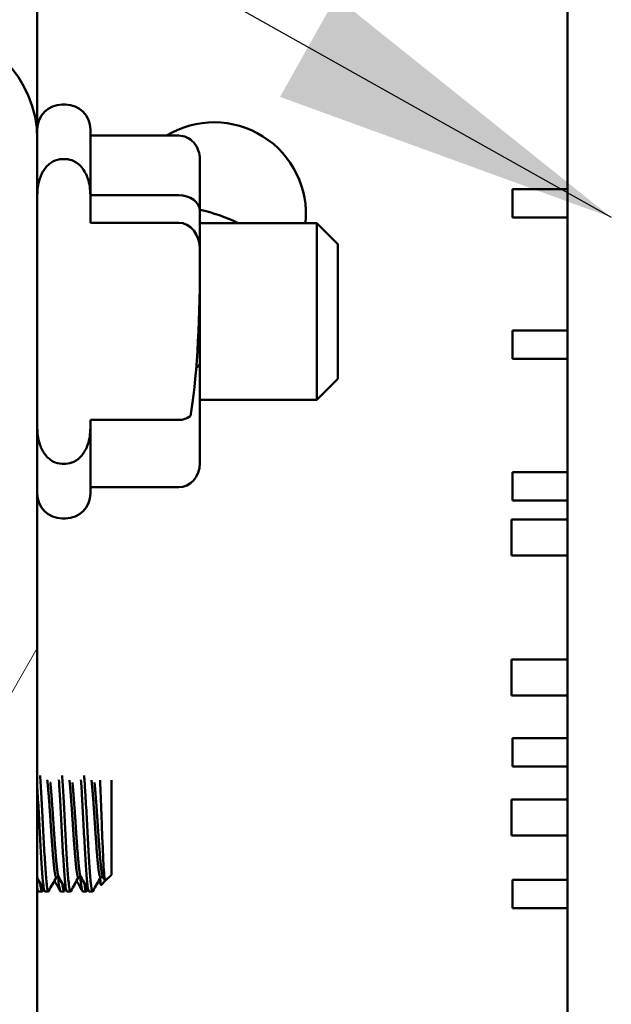
# Model space of a CAD drawing. Units: inches. Extents: x 2 to 108, y 1 to 84.
# Drawn here: x 42 to 43, y 65 to 66 of the extents above; entities that cross this region are included whole.
import ezdxf

# ---------------------------------------------------------------- set-up
doc = ezdxf.new("R2010")
doc.units = ezdxf.units.IN
doc.header["$LTSCALE"] = 5
doc.header["$MEASUREMENT"] = 0
for name, color, linetype, lineweight in [('Hatch (ANSI)', 7, 'Continuous', 18), ('Symbol (ANSI)', 7, 'Continuous', 25), ('Visible (ANSI)', 7, 'Continuous', 50)]:
    doc.layers.add(name, color=color, linetype=linetype, lineweight=lineweight)
doc.styles.add('Note Text (ANSI)', font='tahoma.ttf')
doc.dimstyles.new('Default (ANSI)$7', dxfattribs={"dimscale": 5, "dimtxt": 0.16, "dimasz": 0.098425, "dimexe": 0.125, "dimexo": 0.0625, "dimgap": 0.031496, "dimtad": 0, "dimtih": 1, "dimtoh": 1, "dimrnd": 1e-08, "dimzin": 0, "dimdsep": 46, "dimtxsty": 'Note Text (ANSI)', "dimcen": 0.09, "dimdle": 0.393701, "dimclrd": 256, "dimclre": 256, "dimclrt": 256, "dimadec": 0, "dimazin": 1, "dimtfac": 0.75, "dimtofl": 0, "dimtmove": 0, "dimatfit": 3, "dimfxl": 1, "dimtolj": 1, "dimtzin": 4, "dimlwd": -1, "dimlwe": -1, "dimarcsym": 0})

msp = doc.modelspace()

# ---------------------------------------------------------------- hatches: boundary and pattern name
at = {"layer": 'Hatch (ANSI)'}
h = msp.add_hatch(dxfattribs=at)
h.set_pattern_fill('ANSI31', color=256, scale=10, style=0)
edge = h.paths.add_edge_path()
edge.add_line((41.714, 68.3624), (42.814, 68.3624))
edge.add_line((42.814, 68.3624), (42.814, 68.4374))
edge.add_line((42.814, 68.4374), (41.714, 68.4374))
edge.add_ellipse((41.714, 68.2874), major_axis=(-0.15, 0), ratio=1, start_angle=270, end_angle=360)
edge.add_line((41.564, 68.2874), (41.564, 59.2286))
edge.add_line((41.564, 59.2286), (41.564, 54.2286))
edge.add_line((41.564, 54.2286), (41.564, 53.4376))
edge.add_ellipse((41.714, 53.4376), major_axis=(0, -0.15), ratio=1, start_angle=270, end_angle=360)
edge.add_line((41.714, 53.2876), (42.814, 53.2876))
edge.add_line((42.814, 53.2876), (42.814, 53.3626))
edge.add_line((42.814, 53.3626), (41.714, 53.3626))
edge.add_ellipse((41.714, 53.4376), major_axis=(-0.075, 0), ratio=1, start_angle=0, end_angle=90, ccw=False)
edge.add_line((41.639, 53.4376), (41.639, 60.3624))
edge.add_line((41.639, 60.3624), (41.639, 60.4406))
edge.add_line((41.639, 60.4406), (41.639, 66.2843))
edge.add_line((41.639, 66.2843), (41.639, 66.3624))
edge.add_line((41.639, 66.3624), (41.639, 68.2874))
edge.add_ellipse((41.714, 68.2874), major_axis=(0, 0.075), ratio=1, start_angle=0, end_angle=90, ccw=False)
h = msp.add_hatch(dxfattribs=at)
h.set_pattern_fill('ANSI31', color=256, scale=10, angle=15, style=0)
edge = h.paths.add_edge_path()
edge.add_ellipse((41.9827, 66.2062), major_axis=(0, 0.1562), ratio=1, start_angle=270, end_angle=360)
edge.add_line((41.9827, 66.3624), (41.639, 66.3624))
edge.add_line((41.639, 66.3624), (41.639, 66.2843))
edge.add_line((41.639, 66.2843), (41.9827, 66.2843))
edge.add_ellipse((41.9827, 66.2062), major_axis=(0.0781, 0), ratio=1, start_angle=0, end_angle=90, ccw=False)
edge.add_line((42.0609, 66.2062), (42.0609, 60.5187))
edge.add_ellipse((41.9827, 60.5187), major_axis=(0, -0.0781), ratio=1, start_angle=0, end_angle=90, ccw=False)
edge.add_line((41.9827, 60.4406), (41.639, 60.4406))
edge.add_line((41.639, 60.4406), (41.639, 60.3624))
edge.add_line((41.639, 60.3624), (41.9827, 60.3624))
edge.add_ellipse((41.9827, 60.5187), major_axis=(0.1562, 0), ratio=1, start_angle=270, end_angle=360)
edge.add_line((42.139, 60.5187), (42.139, 60.5978))
edge.add_line((42.139, 60.5978), (42.139, 60.9271))
edge.add_line((42.139, 60.9271), (42.139, 62.6184))
edge.add_line((42.139, 62.6184), (42.139, 62.9934))
edge.add_line((42.139, 62.9934), (42.139, 63.0082))
edge.add_line((42.139, 63.0082), (42.139, 63.7286))
edge.add_line((42.139, 63.7286), (42.139, 63.7434))
edge.add_line((42.139, 63.7434), (42.139, 65.7978))
edge.add_line((42.139, 65.7978), (42.139, 66.1271))
edge.add_line((42.139, 66.1271), (42.139, 66.2062))
h = msp.add_hatch(dxfattribs=at)
h.set_pattern_fill('ANSI31', color=256, scale=10, angle=105, style=0)
edge = h.paths.add_edge_path()
edge.add_spline(control_points=[(42.179, 65.7471), (42.1828, 65.7471), (42.1873, 65.7482), (42.1948, 65.7519), (42.199, 65.7554), (42.2055, 65.7632), (42.2086, 65.7693), (42.2128, 65.7816), (42.214, 65.7904), (42.214, 65.7978)], knot_values=[0, 0, 0, 0, 0.029337, 0.029337, 0.063821, 0.063821, 0.106947, 0.106947, 0.163187, 0.163187, 0.163187, 0.163187], degree=3, periodic=0)
edge.add_line((42.214, 65.7978), (42.214, 65.8091))
edge.add_line((42.214, 65.8091), (42.339, 65.8091))
edge.add_ellipse((42.339, 65.8417), major_axis=(0, -0.0326), ratio=0.919028, start_angle=0, end_angle=31.1241)
edge.add_ellipse((42.339, 66.0267), major_axis=(0, -0.254), ratio=0.118133, start_angle=4.4381, end_angle=90)
edge.add_line((42.369, 66.0267), (42.369, 66.0504))
edge.add_ellipse((42.339, 66.0504), major_axis=(0, 0.0375), ratio=0.800895, start_angle=270, end_angle=360)
edge.add_line((42.339, 66.0879), (42.214, 66.0879))
edge.add_line((42.214, 66.0879), (42.214, 66.1271))
edge.add_spline(control_points=[(42.214, 66.1271), (42.214, 66.1345), (42.2128, 66.1433), (42.2086, 66.1556), (42.2055, 66.1617), (42.199, 66.1695), (42.1948, 66.173), (42.1873, 66.1767), (42.1828, 66.1778), (42.179, 66.1778)], knot_values=[-0.163187, -0.163187, -0.163187, -0.163187, -0.106947, -0.106947, -0.063821, -0.063821, -0.029337, -0.029337, 0, 0, 0, 0], degree=3, periodic=0)
edge.add_line((42.179, 66.1778), (42.174, 66.1778))
edge.add_spline(control_points=[(42.174, 66.1778), (42.1697, 66.1778), (42.1648, 66.1764), (42.1566, 66.172), (42.1522, 66.1678), (42.1461, 66.1593), (42.1435, 66.1535), (42.14, 66.1419), (42.139, 66.1339), (42.139, 66.1271)], knot_values=[0, 0, 0, 0, 0.032242, 0.032242, 0.071151, 0.071151, 0.111691, 0.111691, 0.163211, 0.163211, 0.163211, 0.163211], degree=3, periodic=0)
edge.add_line((42.139, 66.1271), (42.139, 65.7978))
edge.add_spline(control_points=[(42.139, 65.7978), (42.139, 65.791), (42.14, 65.783), (42.1435, 65.7714), (42.1461, 65.7656), (42.1522, 65.7571), (42.1566, 65.7529), (42.1648, 65.7484), (42.1697, 65.7471), (42.174, 65.7471)], knot_values=[-0.163211, -0.163211, -0.163211, -0.163211, -0.111691, -0.111691, -0.071151, -0.071151, -0.032242, -0.032242, 0, 0, 0, 0], degree=3, periodic=0)
edge.add_line((42.174, 65.7471), (42.179, 65.7471))

# ---------------------------------------------------------------- linework, layer by layer
at = {"layer": 'Visible (ANSI)'}
for p, q in [((42.139, 67.5377), (42.139, 66.2199)), ((42.889, 64.2483), (42.889, 66.8069)), ((42.174, 66.2549), (42.179, 66.2549)), ((42.139, 66.2062), (42.139, 66.2199)), ((42.214, 66.2199), (42.214, 66.1271)), ((42.339, 66.2111), (42.214, 66.2111)), ((42.139, 60.5187), (42.139, 66.2062)), ((42.179, 66.1778), (42.174, 66.1778)), ((42.369, 66.1043), (42.369, 66.177)), ((42.139, 66.1271), (42.139, 65.7978)), ((42.214, 66.0879), (42.214, 66.1271)), ((42.339, 66.1268), (42.214, 66.1268)), ((42.811, 66.0953), (42.811, 66.1353)), ((42.889, 66.1353), (42.811, 66.1353)), ((42.369, 66.0504), (42.369, 66.1043)), ((42.339, 66.0879), (42.214, 66.0879)), ((42.5342, 66.0874), (42.369, 66.0874)), ((42.5342, 66.0874), (42.5342, 65.8374)), ((42.564, 66.0577), (42.5342, 66.0874)), ((42.889, 66.0953), (42.811, 66.0953)), ((42.564, 66.0577), (42.564, 65.8672)), ((42.369, 66.0267), (42.369, 66.0504)), ((42.369, 65.8897), (42.369, 66.0267)), ((42.811, 65.8953), (42.811, 65.9353)), ((42.889, 65.9353), (42.811, 65.9353)), ((42.889, 65.8953), (42.811, 65.8953)), ((42.369, 65.7479), (42.369, 65.8897)), ((42.564, 65.8672), (42.5342, 65.8374)), ((42.5342, 65.8374), (42.369, 65.8374)), ((42.214, 65.7978), (42.214, 65.8091)), ((42.214, 65.8091), (42.339, 65.8091)), ((42.214, 65.7978), (42.214, 65.7049)), ((42.174, 65.7471), (42.179, 65.7471)), ((42.811, 65.6953), (42.811, 65.7353)), ((42.889, 65.7353), (42.811, 65.7353)), ((42.339, 65.7138), (42.214, 65.7138)), ((42.889, 65.6953), (42.811, 65.6953)), ((42.174, 65.6699), (42.179, 65.6699)), ((42.8096, 65.6684), (42.8096, 65.6174)), ((42.889, 65.6684), (42.8096, 65.6684)), ((42.889, 65.6174), (42.8096, 65.6174)), ((42.8096, 65.4704), (42.8096, 65.4194)), ((42.889, 65.4704), (42.8096, 65.4704)), ((42.889, 65.4194), (42.8096, 65.4194)), ((42.811, 65.3189), (42.811, 65.3589)), ((42.889, 65.3589), (42.811, 65.3589)), ((42.889, 65.3189), (42.811, 65.3189)), ((42.244, 65.1659), (42.244, 65.2999)), ((42.8096, 65.2724), (42.8096, 65.2214)), ((42.889, 65.2724), (42.8096, 65.2724)), ((42.889, 65.2214), (42.8096, 65.2214)), ((42.1658, 65.1626), (42.1694, 65.1626)), ((42.1971, 65.1626), (42.2007, 65.1626)), ((42.2283, 65.1626), (42.2319, 65.1626)), ((42.2352, 65.1572), (42.2295, 65.1514)), ((42.244, 65.1659), (42.2352, 65.1572)), ((42.811, 65.1189), (42.811, 65.1589)), ((42.889, 65.1589), (42.811, 65.1589)), ((42.1457, 65.1424), (42.1407, 65.1424)), ((42.1546, 65.1424), (42.1497, 65.1424)), ((42.1769, 65.1424), (42.1719, 65.1424)), ((42.1859, 65.1424), (42.1809, 65.1424)), ((42.2082, 65.1424), (42.2032, 65.1424)), ((42.2171, 65.1424), (42.2122, 65.1424)), ((42.889, 65.1189), (42.811, 65.1189))]:
    msp.add_line(p, q, dxfattribs=at)
for centre, radius, start, end in [((41.9827, 66.2062), 0.1562, 0, 90), ((42.174, 66.2199), 0.035, 90, 180), ((42.179, 66.2199), 0.035, 0, 90), ((42.389, 66.0999), 0.13, 354.4823, 121.2701), ((42.314, 65.8624), 0.25, 64.1581, 77.291), ((42.174, 65.7049), 0.035, 180, 270), ((42.179, 65.7049), 0.035, 270, 0)]:
    msp.add_arc(centre, radius, start, end, dxfattribs=at)
for centre, major_axis, ratio, start_param, end_param in [((42.339, 66.177), (0, -0.0341), 0.88088, 1.570796, 3.141593), ((42.339, 66.1043), (-0.03, 0), 0.750488, 3.141593, 4.712389), ((42.339, 66.0504), (0, 0.0375), 0.800895, 4.712389, 6.283185), ((42.339, 66.0267), (0, -0.254), 0.118133, 0.581289, 1.570796), ((42.339, 65.8897), (-0.03, 0), 0.384739, 2.541273, 3.141593), ((42.339, 65.8417), (0, -0.0326), 0.919028, 0, 0.581289), ((42.339, 65.7479), (0, 0.0341), 0.88088, 3.141593, 4.712389)]:
    msp.add_ellipse(centre, major_axis=major_axis, ratio=ratio, start_param=start_param, end_param=end_param, dxfattribs=at)
for points, knots in [([(42.174, 66.1778), (42.1697, 66.1778), (42.1648, 66.1764), (42.1566, 66.172), (42.1522, 66.1678), (42.1461, 66.1593), (42.1435, 66.1535), (42.14, 66.1419), (42.139, 66.1339), (42.139, 66.1271)], [0, 0, 0, 0, 0.0322425, 0.0322425, 0.0711508, 0.0711508, 0.1116912, 0.1116912, 0.1632114, 0.1632114, 0.1632114, 0.1632114]), ([(42.214, 66.1271), (42.214, 66.1345), (42.2128, 66.1433), (42.2086, 66.1556), (42.2055, 66.1617), (42.199, 66.1695), (42.1948, 66.173), (42.1873, 66.1767), (42.1828, 66.1778), (42.179, 66.1778)], [-0.1631869, -0.1631869, -0.1631869, -0.1631869, -0.1069467, -0.1069467, -0.0638211, -0.0638211, -0.0293374, -0.0293374, 0, 0, 0, 0]), ([(42.139, 65.7978), (42.139, 65.791), (42.14, 65.783), (42.1435, 65.7714), (42.1461, 65.7656), (42.1522, 65.7571), (42.1566, 65.7529), (42.1648, 65.7484), (42.1697, 65.7471), (42.174, 65.7471)], [-0.1632114, -0.1632114, -0.1632114, -0.1632114, -0.1116912, -0.1116912, -0.0711508, -0.0711508, -0.0322425, -0.0322425, 0, 0, 0, 0]), ([(42.179, 65.7471), (42.1828, 65.7471), (42.1873, 65.7482), (42.1948, 65.7519), (42.199, 65.7554), (42.2055, 65.7632), (42.2086, 65.7693), (42.2128, 65.7816), (42.214, 65.7904), (42.214, 65.7978)], [0, 0, 0, 0, 0.0293374, 0.0293374, 0.0638211, 0.0638211, 0.1069467, 0.1069467, 0.1631869, 0.1631869, 0.1631869, 0.1631869]), ([(42.1551, 65.1428), (42.1549, 65.1425), (42.1547, 65.1424), (42.1538, 65.143), (42.1532, 65.1458), (42.1518, 65.156), (42.1512, 65.1634), (42.15, 65.1816), (42.1493, 65.1921), (42.148, 65.2153), (42.1473, 65.2278), (42.1461, 65.2527), (42.1454, 65.2647), (42.1441, 65.2874), (42.1434, 65.2977), (42.1428, 65.3063)], [-32.4050143, -32.4050143, -32.4050143, -32.4050143, -32.3736142, -32.3736142, -32.2798375, -32.2798375, -32.1838491, -32.1838491, -32.0900696, -32.0900696, -31.9939685, -31.9939685, -31.9001828, -31.9001828, -31.8046019, -31.8046019, -31.8046019, -31.8046019]), ([(42.1863, 65.1428), (42.1861, 65.1424), (42.1858, 65.1423), (42.1849, 65.1436), (42.1843, 65.1468), (42.1829, 65.1578), (42.1823, 65.1655), (42.181, 65.1841), (42.1804, 65.1949), (42.179, 65.2183), (42.1784, 65.2308), (42.1772, 65.2556), (42.1765, 65.2676), (42.1752, 65.289), (42.1746, 65.2984), (42.1741, 65.3063)], [-33.9273623, -33.9273623, -33.9273623, -33.9273623, -33.8877871, -33.8877871, -33.7939015, -33.7939015, -33.6988789, -33.6988789, -33.6050203, -33.6050203, -33.509872, -33.509872, -33.4160365, -33.4160365, -33.3283712, -33.3283712, -33.3283712, -33.3283712]), ([(42.2176, 65.1428), (42.2172, 65.1422), (42.2169, 65.1423), (42.2159, 65.1446), (42.2152, 65.1485), (42.2139, 65.1606), (42.2133, 65.1686), (42.212, 65.188), (42.2114, 65.1991), (42.2101, 65.2228), (42.2095, 65.2353), (42.2082, 65.2599), (42.2075, 65.2718), (42.2063, 65.2915), (42.2058, 65.2994), (42.2053, 65.3063)], [-35.4472501, -35.4472501, -35.4472501, -35.4472501, -35.3959355, -35.3959355, -35.3016982, -35.3016982, -35.20768, -35.20768, -35.1134988, -35.1134988, -35.0193589, -35.0193589, -34.9252307, -34.9252307, -34.8490016, -34.8490016, -34.8490016, -34.8490016]), ([(42.1695, 65.3003), (42.17, 65.2923), (42.1706, 65.2832), (42.1718, 65.2619), (42.1725, 65.2498), (42.1737, 65.2249), (42.1744, 65.2123), (42.1757, 65.1893), (42.1764, 65.1791), (42.1776, 65.1614), (42.1783, 65.1543), (42.1796, 65.1449), (42.1803, 65.1425), (42.1809, 65.1424), (42.1809, 65.1424), (42.1809, 65.1424)], [-2.4960359, -2.4960359, -2.4960359, -2.4960359, -2.4138828, -2.4138828, -2.3199556, -2.3199556, -2.2226302, -2.2226302, -2.1287462, -2.1287462, -2.0315049, -2.0315049, -1.9376626, -1.9376626, -1.9368563, -1.9368563, -1.9368563, -1.9368563]), ([(42.2007, 65.3003), (42.2013, 65.2926), (42.2018, 65.2838), (42.203, 65.2629), (42.2037, 65.2508), (42.2049, 65.2259), (42.2056, 65.2134), (42.2069, 65.1903), (42.2076, 65.18), (42.2088, 65.1622), (42.2095, 65.1549), (42.2108, 65.1452), (42.2115, 65.1427), (42.2121, 65.1425), (42.2121, 65.1424), (42.2122, 65.1424)], [-0.9664716, -0.9664716, -0.9664716, -0.9664716, -0.8874145, -0.8874145, -0.7937864, -0.7937864, -0.6971736, -0.6971736, -0.6035741, -0.6035741, -0.5070576, -0.5070576, -0.4134845, -0.4134845, -0.4096556, -0.4096556, -0.4096556, -0.4096556]), ([(42.2277, 65.2999), (42.2278, 65.2986), (42.2278, 65.2972), (42.2283, 65.2869), (42.2287, 65.2766), (42.2296, 65.2542), (42.23, 65.2434), (42.2307, 65.2229), (42.2312, 65.2119), (42.2321, 65.192), (42.2324, 65.1841), (42.2332, 65.1712), (42.2336, 65.1659), (42.2344, 65.1586), (42.2348, 65.1568), (42.2352, 65.1571), (42.2352, 65.1572), (42.2352, 65.1572)], [-0.4031284, -0.4031284, -0.4031284, -0.4031284, -0.3995882, -0.3995882, -0.377351, -0.377351, -0.3544562, -0.3544562, -0.3269141, -0.3269141, -0.2995969, -0.2995969, -0.2702189, -0.2702189, -0.238665, -0.238665, -0.2383247, -0.2383247, -0.2383247, -0.2383247]), ([(42.139, 65.2888), (42.1393, 65.2837), (42.1396, 65.2783), (42.1406, 65.2613), (42.1413, 65.2492), (42.1425, 65.2243), (42.1432, 65.2117), (42.1445, 65.1888), (42.1452, 65.1786), (42.1464, 65.161), (42.1471, 65.154), (42.1484, 65.1448), (42.149, 65.1424), (42.1497, 65.1424)], [-3.9954173, -3.9954173, -3.9954173, -3.9954173, -3.9485069, -3.9485069, -3.8541914, -3.8541914, -3.7562302, -3.7562302, -3.6619667, -3.6619667, -3.5640819, -3.5640819, -3.4707848, -3.4707848, -3.4707848, -3.4707848]), ([(42.1461, 65.1429), (42.1457, 65.142), (42.1452, 65.1424), (42.1442, 65.1458), (42.1437, 65.149), (42.1432, 65.1536)], [-31.9670731, -31.9670731, -31.9670731, -31.9670731, -31.9001828, -31.9001828, -31.8252587, -31.8252587, -31.8252587, -31.8252587]), ([(42.1686, 65.1626), (42.1688, 65.1604), (42.169, 65.1583), (42.1698, 65.1498), (42.1705, 65.1454), (42.1714, 65.1428), (42.1717, 65.1424), (42.1719, 65.1424)], [-2.5390324, -2.5390324, -2.5390324, -2.5390324, -2.5112912, -2.5112912, -2.4138828, -2.4138828, -2.3771683, -2.3771683, -2.3771683, -2.3771683]), ([(42.1774, 65.1429), (42.1769, 65.142), (42.1764, 65.1425), (42.1754, 65.1465), (42.1749, 65.1495), (42.1745, 65.1536)], [-33.490443, -33.490443, -33.490443, -33.490443, -33.4160365, -33.4160365, -33.3489929, -33.3489929, -33.3489929, -33.3489929]), ([(42.1999, 65.1626), (42.2001, 65.1606), (42.2002, 65.1587), (42.201, 65.1502), (42.2017, 65.1457), (42.2026, 65.1429), (42.2029, 65.1424), (42.2032, 65.1424)], [-1.0092792, -1.0092792, -1.0092792, -1.0092792, -0.9841218, -0.9841218, -0.8874145, -0.8874145, -0.848111, -0.848111, -0.848111, -0.848111]), ([(42.2086, 65.1429), (42.2081, 65.1418), (42.2074, 65.1428), (42.2065, 65.1475), (42.2061, 65.1502), (42.2057, 65.1536)], [-35.0108416, -35.0108416, -35.0108416, -35.0108416, -34.9252307, -34.9252307, -34.8696149, -34.8696149, -34.8696149, -34.8696149]), ([(42.2278, 65.1612), (42.2278, 65.1609), (42.2279, 65.1605), (42.2283, 65.1551), (42.2287, 65.1521), (42.2293, 65.1513), (42.2294, 65.1513), (42.2295, 65.1514)], [-0.40100034, -0.40100034, -0.40100034, -0.40100034, -0.39958821, -0.39958821, -0.37735101, -0.37735101, -0.37187624, -0.37187624, -0.37187624, -0.37187624]), ([(42.139, 65.1477), (42.1393, 65.1458), (42.1396, 65.1443), (42.1402, 65.1428), (42.1404, 65.1424), (42.1407, 65.1424)], [-3.9954173, -3.9954173, -3.9954173, -3.9954173, -3.94850694, -3.94850694, -3.91317372, -3.91317372, -3.91317372, -3.91317372])]:
    msp.add_open_spline(points, degree=3, knots=knots, dxfattribs=at)
for points, weights, knots in [([(42.1658, 65.1626), (42.1639, 65.1626), (42.1619, 65.1842), (42.16, 65.2059), (42.158, 65.2369), (42.1561, 65.2679), (42.1541, 65.29), (42.1536, 65.2956), (42.1531, 65.2999)], [0.998588952456, 0.924591719542, 1, 0.923879532511, 1, 0.923879532511, 1, 0.979447927628, 0.969993729264], [0.11229173, 0.11229173, 0.11229173, 0.11673971, 0.11673971, 0.1212297, 0.1212297, 0.12571969, 0.12571969, 0.12693196, 0.12693196, 0.12693196]), ([(42.1692, 65.1631), (42.1675, 65.1662), (42.1659, 65.1842), (42.1639, 65.2059), (42.1619, 65.2369), (42.16, 65.2679), (42.158, 65.29), (42.1577, 65.2934), (42.1574, 65.2964)], [0.979345147931, 0.936201605968, 1, 0.923879532511, 1, 0.923879532511, 1, 0.987337277917, 0.978887470858], [0.1123298, 0.1123298, 0.1123298, 0.11607143, 0.11607143, 0.12053571, 0.12053571, 0.125, 0.125, 0.12574264, 0.12574264, 0.12574264]), ([(42.1971, 65.1626), (42.1951, 65.1626), (42.1932, 65.1842), (42.1912, 65.2059), (42.1893, 65.2369), (42.1873, 65.2679), (42.1854, 65.29), (42.1849, 65.2956), (42.1844, 65.2999)], [0.998588952456, 0.924591719542, 1, 0.923879532511, 1, 0.923879532511, 1, 0.979447927629, 0.969993729265], [0.07637182, 0.07637182, 0.07637182, 0.0808198, 0.0808198, 0.08530979, 0.08530979, 0.08979978, 0.08979978, 0.09101205, 0.09101205, 0.09101205]), ([(42.2004, 65.1631), (42.1987, 65.1662), (42.1971, 65.1842), (42.1951, 65.2059), (42.1932, 65.2369), (42.1912, 65.2679), (42.1893, 65.29), (42.189, 65.2934), (42.1887, 65.2964)], [0.979345147931, 0.936201605968, 1, 0.923879532511, 1, 0.923879532511, 1, 0.987337277917, 0.978887470858], [0.07661552, 0.07661552, 0.07661552, 0.08035714, 0.08035714, 0.08482143, 0.08482143, 0.08928571, 0.08928571, 0.09002835, 0.09002835, 0.09002835]), ([(42.2283, 65.1626), (42.2264, 65.1626), (42.2244, 65.1842), (42.2225, 65.2059), (42.2205, 65.2369), (42.2186, 65.2679), (42.2166, 65.29), (42.2161, 65.2956), (42.2156, 65.2999)], [0.998588952456, 0.924591719542, 1, 0.923879532511, 1, 0.923879532511, 1, 0.979447927629, 0.969993729265], [0.04045191, 0.04045191, 0.04045191, 0.04489989, 0.04489989, 0.04938988, 0.04938988, 0.05387987, 0.05387987, 0.05509214, 0.05509214, 0.05509214]), ([(42.2317, 65.1631), (42.23, 65.1662), (42.2284, 65.1842), (42.2264, 65.2059), (42.2244, 65.2369), (42.2225, 65.2679), (42.2205, 65.29), (42.2202, 65.2934), (42.2199, 65.2964)], [0.979345147931, 0.936201605968, 1, 0.923879532511, 1, 0.923879532511, 1, 0.987337277917, 0.978887470858], [0.04090123, 0.04090123, 0.04090123, 0.04464286, 0.04464286, 0.04910714, 0.04910714, 0.05357143, 0.05357143, 0.05431407, 0.05431407, 0.05431407])]:
    msp.add_rational_spline(points, weights, degree=2, knots=knots, dxfattribs=at)
for points in [[(42.1492, 65.1429), (42.1458, 65.149), (42.1424, 65.1551), (42.139, 65.1612)], [(42.1661, 65.1626), (42.1624, 65.156), (42.1587, 65.1494), (42.1551, 65.1428)], [(42.1714, 65.1429), (42.1687, 65.1478), (42.166, 65.1527), (42.1633, 65.1575)], [(42.1805, 65.1429), (42.1767, 65.1496), (42.1729, 65.1564), (42.1692, 65.1631)], [(42.1973, 65.1626), (42.1937, 65.156), (42.19, 65.1494), (42.1863, 65.1428)], [(42.2027, 65.1429), (42.2, 65.1478), (42.1972, 65.1527), (42.1945, 65.1575)], [(42.2117, 65.1429), (42.2079, 65.1496), (42.2042, 65.1564), (42.2004, 65.1631)], [(42.2286, 65.1626), (42.2249, 65.156), (42.2212, 65.1494), (42.2176, 65.1428)], [(42.2291, 65.1515), (42.228, 65.1535), (42.2269, 65.1555), (42.2258, 65.1575)], [(42.2349, 65.1573), (42.2338, 65.1592), (42.2327, 65.1612), (42.2317, 65.1631)], [(42.1402, 65.1429), (42.1398, 65.1436), (42.1394, 65.1443), (42.139, 65.1451)], [(42.1477, 65.1456), (42.1472, 65.1447), (42.1466, 65.1438), (42.1461, 65.1429)], [(42.1789, 65.1456), (42.1784, 65.1447), (42.1779, 65.1438), (42.1774, 65.1429)], [(42.2102, 65.1456), (42.2097, 65.1447), (42.2091, 65.1438), (42.2086, 65.1429)]]:
    msp.add_open_spline(points, degree=3, dxfattribs=at)

# ---------------------------------------------------------------- leaders
at = {"layer": 'Symbol (ANSI)', "annotation_type": 0, "has_hookline": 1, "hookline_direction": 1, "text_width": 5.0896}
msp.add_leader([(42.951, 66.0953), (38.865, 68.3909), (38.3728, 68.3909)], dimstyle='Default (ANSI)$7', override={"dimtad": 0}, dxfattribs=at)

doc.saveas('drawing.dxf')
